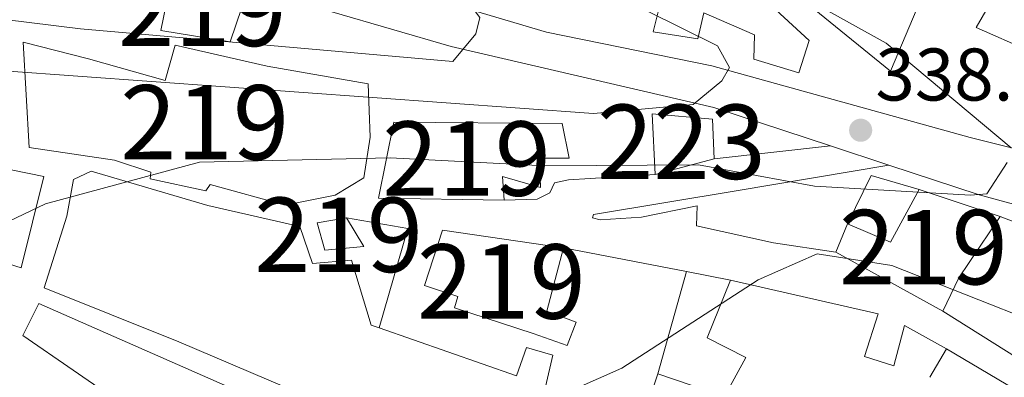
# Model space of a CAD drawing. Units: metres. Extents: x 580560 to 587482, y 4691885 to 4696594.
# Drawn here: x 587162 to 587294, y 4692185 to 4692233 of the extents above; entities that cross this region are included whole.
import ezdxf
from ezdxf.enums import TextEntityAlignment as Align

# ---------------------------------------------------------------- set-up
doc = ezdxf.new("R2010")
doc.units = ezdxf.units.M
doc.header["$MEASUREMENT"] = 0
for name, color, linetype, lineweight in [('Nivel 15', 7, 'Continuous', 0), ('Nivel 16', 7, 'Continuous', 0), ('Nivel 21', 7, 'Continuous', 0), ('Nivel 25', 7, 'Continuous', 0), ('Nivel 41', 7, 'Continuous', 0), ('Nivel 48', 7, 'Continuous', 0), ('Nivel 5', 7, 'Continuous', 0), ('Nivel 52', 7, 'Continuous', 0), ('Nivel 7', 7, 'Continuous', 0)]:
    doc.layers.add(name, color=color, linetype=linetype, lineweight=lineweight)
doc.styles.add('Style-Arial', font='txt')
doc.styles.add('Style-Arial Narrow', font='txt')

# ---------------------------------------------------------------- blocks, each defined once
blk = doc.blocks.new('5PATER_5')
at = {"layer": 'Nivel 7', "linetype": 'Continuous', "lineweight": 0}
h = blk.add_hatch(color=51, dxfattribs=at)
edge = h.paths.add_edge_path()
edge.add_ellipse((-0.002792395651340485, 0.00493939220905304), major_axis=(-1.095731442372465, -1.110710699892244), ratio=0.999422240966032, start_angle=0, end_angle=360)

msp = doc.modelspace()

# ---------------------------------------------------------------- linework, layer by layer
at = {"layer": 'Nivel 15', "color": 51, "linetype": 'Continuous', "lineweight": 13}
for points in [[(587236.9800000004, 4692261.07, 345.54), (587240.5100000016, 4692256.57, 346.03), (587248.7699999996, 4692250.879999999, 346.16), (587278.8900000006, 4692226.390000001, 345.08), (587282.9400000013, 4692236.07, 346.03), (587276.4499999993, 4692239.25, 346.7), (587260.7800000012, 4692250.449999999, 347.24), (587250.1099999994, 4692255.879999999, 346.97), (587238.9200000018, 4692263.080000002, 345.35), (587236.6400000006, 4692261.510000002, 345.49), (587236.9800000004, 4692261.07, 345.54)], [(587237.8599999994, 4692249.93, 343.46), (587250.9299999997, 4692244.649999999, 342.92), (587261.1999999993, 4692236.760000002, 341.7), (587267.9100000001, 4692230.530000001, 339.4), (587266.5199999996, 4692226.190000001, 339.13), (587260.4699999988, 4692228.030000001, 339.13), (587260.5899999999, 4692231.280000001, 340.62), (587253.7600000016, 4692234.260000002, 343.05), (587252.9600000009, 4692230.739999998, 344), (587246.9600000009, 4692231.710000001, 342.78), (587247.879999999, 4692235.440000001, 342.65), (587239.9400000013, 4692239.59, 340.76), (587233.7399999984, 4692240.789999999, 341.16), (587237.8599999994, 4692249.93, 343.46)], [(587180.7399999984, 4692231.890000001, 336.91), (587182.2600000016, 4692239.370000001, 336.1), (587192.3999999985, 4692237.23, 336.64), (587190.0599999987, 4692230.359999999, 337.18), (587180.7399999984, 4692231.890000001, 336.91)], [(587162.1999999993, 4692230.300000001, 341.23), (587163.0300000012, 4692216.140000001, 347.72), (587174.5, 4692214.449999999, 347.31), (587179.370000001, 4692212.800000001, 347.31), (587179.3099999987, 4692211.940000001, 347.31), (587186.7800000012, 4692210.32, 347.45), (587187.379999999, 4692211.140000001, 347.31), (587197.4800000004, 4692208.359999999, 345.96), (587204.1900000013, 4692209.719999999, 342.31), (587208.0500000007, 4692212.039999999, 342.04), (587208.870000001, 4692217.510000002, 341.91), (587208.629999999, 4692224.690000001, 336.5), (587195.0300000012, 4692227.07, 338.39), (587182.6600000001, 4692229.91, 338.66), (587181.3399999999, 4692225.129999999, 340.96), (587171.0300000012, 4692228.039999999, 343.66), (587162.1999999993, 4692230.300000001, 341.23)], [(587131.6999999993, 4692220.780000001, 339.74), (587154.4400000013, 4692214.370000001, 348.26), (587165.0199999996, 4692212.210000001, 347.58), (587161.9699999988, 4692199.960000001, 348.94), (587144.8999999985, 4692205.300000001, 348.67), (587138.5, 4692206.739999998, 346.5), (587128.8200000003, 4692209.280000001, 338.12), (587130.1900000013, 4692214.809999999, 338.53), (587128.4100000001, 4692215.699999999, 338.53), (587131.6999999993, 4692220.780000001, 339.74)], [(587212.0599999987, 4692219.559999999, 345.02), (587210.0199999996, 4692209.300000001, 344.34), (587226.9100000001, 4692209.059999999, 344.34), (587226.7100000009, 4692212.219999999, 344.88), (587231.8099999987, 4692210.77, 340.15), (587231.6499999985, 4692214.690000001, 339.61), (587235.6700000018, 4692214.719999999, 339.61), (587234.6999999993, 4692219.350000001, 338.8), (587212.0599999987, 4692219.559999999, 345.02)], [(587212.1900000013, 4692177.600000001, 353.8), (587183.1499999985, 4692189.98, 349.88), (587165.0300000012, 4692197.25, 349.07), (587168.1099999994, 4692206.890000001, 349.21), (587169, 4692211.809999999, 347.58), (587171.3599999994, 4692212.940000001, 346.91), (587187.0799999982, 4692208.350000001, 346.91), (587199.4499999993, 4692205.510000002, 347.72), (587201.1499999985, 4692200.510000002, 349.21), (587206.3900000006, 4692201, 348.26), (587209.0100000016, 4692192.239999998, 352.32), (587210.0799999982, 4692191.870000001, 352.39), (587228.5799999982, 4692185.420000002, 353.67), (587229.9299999997, 4692189.23, 352.72), (587233.4400000013, 4692188.210000001, 352.72), (587232.4800000004, 4692183.949999999, 354.34)], [(587271.5100000016, 4692202.07, 348.53), (587273.0799999982, 4692205.859999999, 347.86), (587278.870000001, 4692203.379999999, 347.86), (587282.7399999984, 4692210.48, 343.8), (587293.6400000006, 4692206.870000001, 343.53), (587288.0599999987, 4692198.600000001, 348.53), (587285.8999999985, 4692194.100000001, 349.34), (587271.5100000016, 4692202.07, 348.53)], [(587205.7100000009, 4692206.68, 343.87), (587201.7600000016, 4692205.989999998, 344.41), (587202.8000000007, 4692202.34, 345.22), (587208.0399999991, 4692202.830000002, 345.63), (587205.7100000009, 4692206.68, 343.87)], [(587218.6000000015, 4692205, 346.5), (587234.9100000001, 4692202.640000001, 347.18), (587232.6700000018, 4692194.120000001, 348.53), (587236.5799999982, 4692192.649999999, 346.5), (587235.370000001, 4692189.489999998, 346.91), (587230.8299999982, 4692191.109999999, 348.94), (587220.2399999984, 4692194.580000002, 348.4), (587220.6700000018, 4692196.07, 348.4), (587216.2199999988, 4692197.580000002, 346.77), (587218.6000000015, 4692205, 346.5)], [(587245.3399999999, 4692178.899999999, 355.29), (587247.5700000003, 4692185.68, 354.21), (587256.5599999987, 4692182.649999999, 353.4), (587259.4299999997, 4692187.870000001, 349.61), (587254.1999999993, 4692190.52, 348.53), (587257.3599999994, 4692198.309999999, 348.26), (587277.1999999993, 4692193.75, 350.83), (587275.379999999, 4692188.02, 352.32), (587279.3000000007, 4692186.77, 352.45), (587280.7699999996, 4692192.190000001, 351.23), (587286.3999999985, 4692189.07, 351.23), (587284.1799999997, 4692185.219999999, 352.45)], [(587164.3399999999, 4692195.129999999, 350.69), (587162.1799999997, 4692190.84, 350.69), (587175.7199999988, 4692181.52, 349.21), (587196.3999999985, 4692160.09, 350.96), (587213.7899999991, 4692141.059999999, 348.94), (587215.3200000003, 4692141.170000002, 349.75), (587216.9699999988, 4692140.07, 349.88), (587228.8000000007, 4692150.82, 350.42), (587224.620000001, 4692157.52, 351.23), (587231.4899999984, 4692165.59, 351.78), (587164.3399999999, 4692195.129999999, 350.69)]]:
    msp.add_polyline3d(points, dxfattribs=at)
at = {"layer": 'Nivel 15', "color": 1, "linetype": 'Continuous', "lineweight": 13}
msp.add_polyline3d([(587246.8200000003, 4692220.640000001, 340.15), (587247.2199999988, 4692212.489999998, 342.45), (587255.1700000018, 4692214.620000001, 342.04), (587254.9100000001, 4692219.949999999, 340.83), (587246.8200000003, 4692220.640000001, 340.15)], dxfattribs=at)
at = {"layer": 'Nivel 16', "color": 1, "linetype": 'Continuous', "lineweight": 13, "extrusion": (0.02407232714443913, 0.4664262065300628, 0.8842325016237675), "elevation": 2203010.435364677, "flags": 128}
msp.add_lwpolyline([(-344648.9255547225, -4170089.658792287), (-344651.7668233439, -4170097.174096182), (-344658.3345931619, -4170095.439795282)], dxfattribs=at)
at = {"layer": 'Nivel 16', "color": 1, "linetype": 'Continuous', "lineweight": 13, "extrusion": (0.00164102647240679, 0.009261683652487623, 0.9999557631455696), "elevation": 44765.61878724342, "flags": 128}
msp.add_lwpolyline([(587204.3542717546, 4691993.31605671), (587212.5942606591, 4691991.85599409), (587208.724052526, 4691978.505421478)], dxfattribs=at)
at = {"layer": 'Nivel 16', "color": 1, "linetype": 'Continuous', "lineweight": 13, "extrusion": (-0.01167970998191663, 0.002249635235765893, 0.9999292592558958), "elevation": 4044.506368417452, "flags": 128}
msp.add_lwpolyline([(587198.9133655615, 4692205.41464527), (587215.4245753512, 4692202.234637223)], dxfattribs=at)
at = {"layer": 'Nivel 16', "color": 1, "linetype": 'Continuous', "lineweight": 13, "extrusion": (0.0202539516623333, 0.07249336465115659, 0.9971632211045565), "elevation": 352394.2917407246, "flags": 128}
msp.add_lwpolyline([(697011.2760411855, -4663860.382547297), (697011.2760411855, -4663846.034122292)], dxfattribs=at)
at = {"layer": 'Nivel 16', "color": 1, "linetype": 'Continuous', "lineweight": 13, "extrusion": (-0.01135800245929309, 0.002198939870065161, 0.9999330779825132), "elevation": 3995.558128184935, "flags": 128}
msp.add_lwpolyline([(587217.4890536293, 4692202.01820961), (587223.4294655323, 4692200.868206829)], dxfattribs=at)
at = {"layer": 'Nivel 16', "color": 1, "linetype": 'Continuous', "lineweight": 13, "extrusion": (-0.0900689635077393, 0.05338003256839794, 0.9945039738159112), "elevation": 197919.6320188408, "flags": 128}
msp.add_lwpolyline([(-4335960.118240401, -1876651.640043657), (-4335960.118240401, -1876638.268357152)], dxfattribs=at)
at = {"layer": 'Nivel 16', "color": 1, "linetype": 'Continuous', "lineweight": 13}
for points in [[(587297.5399999991, 4692229.149999999, 346.72), (587290.3900000006, 4692232.27, 346.31), (587292.4899999984, 4692235.91, 347.12), (587295.0500000007, 4692239.309999999, 348.74)], [(587293.6400000006, 4692206.870000001, 344.41), (587300.1799999997, 4692204.350000001, 344.68), (587304.6499999985, 4692203.16, 344.01), (587300.5399999991, 4692192.609999999, 345.36), (587297.3599999994, 4692187.300000001, 347.66)]]:
    msp.add_polyline3d(points, dxfattribs=at)
at = {"layer": 'Nivel 21', "color": 7, "linetype": 'Continuous', "lineweight": 13, "extrusion": (-0.1119991521152986, 0.03685686383386102, 0.9930245523217371), "elevation": 107502.3360727094, "flags": 128}
msp.add_lwpolyline([(-4640655.029529784, -902513.4091373645), (-4640655.02952978, -902521.7207196467)], dxfattribs=at)
at = {"layer": 'Nivel 21', "color": 7, "linetype": 'Continuous', "lineweight": 13}
for points in [[(587270.8200000003, 4692216.34, 338.15), (587255.1099999994, 4692221.530000001, 336.18), (587219.8000000007, 4692229.699999999, 331.01), (587179.6400000006, 4692241.420000002, 326.53), (587155.4800000004, 4692245.699999999, 323.75), (587151.0300000012, 4692247.780000001, 322.88), (587145.9499999993, 4692251.420000002, 321.98), (587135.5100000016, 4692265.02, 320.24), (587131.6099999994, 4692268.080000002, 319.6), (587119.1700000018, 4692273.030000001, 318.34), (587101.5100000016, 4692277.649999999, 316.45), (587089.3200000003, 4692278.530000001, 314.15), (587077.4800000004, 4692276.670000002, 312.94), (587060.370000001, 4692271.309999999, 312.34), (587042, 4692260.149999999, 309.96)], [(587159.6600000001, 4692250.07, 323.85), (587160.3599999994, 4692249.190000001, 324.02), (587176.4800000004, 4692247.34, 325.94), (587187.0199999996, 4692245.190000001, 327), (587232.6099999994, 4692231.649999999, 332.13), (587254.8299999982, 4692227.129999999, 335.51), (587289.5799999982, 4692217.48, 340.05), (587314.0799999982, 4692211.379999999, 342.4), (587337.9400000013, 4692207.57, 344.88), (587350.3299999982, 4692204.949999999, 345.67), (587362.3000000007, 4692204.34, 346.51)], [(587350.1700000018, 4692200.280000001, 346.03), (587347.5, 4692200.41, 345.75), (587304.4600000009, 4692206.050000001, 341.82), (587290.8000000007, 4692209.75, 340.64), (587278.6600000001, 4692213.760000002, 339.13)]]:
    msp.add_polyline3d(points, dxfattribs=at)
at = {"layer": 'Nivel 25', "color": 1, "linetype": 'Continuous', "lineweight": 0, "extrusion": (0.09365292889890899, 0.0102928458598162, 0.995551699427389), "elevation": 103632.3385752165, "flags": 128}
msp.add_lwpolyline([(4599974.856254354, -1091454.521189883), (4599974.856254354, -1091438.706608001)], dxfattribs=at)
at = {"layer": 'Nivel 25', "color": 1, "linetype": 'Continuous', "lineweight": 0}
for points in [[(587278.6600000001, 4692213.760000002, 338.35), (587258.1099999994, 4692210.289999999, 339.3), (587238.9100000001, 4692207.120000001, 341.6), (587238.7800000012, 4692206.690000001, 342.14), (587239.8399999999, 4692206.399999999, 342.27), (587245.3900000006, 4692206.760000002, 342.68), (587252.870000001, 4692208.280000001, 343.08), (587252.7899999991, 4692205.580000002, 343.35), (587263.1400000006, 4692203.32, 344.44), (587271.5100000016, 4692202.07, 344.84)], [(587247.2199999988, 4692212.489999998, 340.52), (587235.5700000003, 4692211.800000001, 341.6), (587233.6900000013, 4692211.390000001, 341.73), (587233.0500000007, 4692210.030000001, 341.87), (587231.3599999994, 4692209.18, 341.87), (587226.9100000001, 4692209.059999999, 341.73)], [(587285.8999999985, 4692194.100000001, 346.73), (587296.0599999987, 4692187.73, 347.68), (587298.1799999997, 4692187.030000001, 347.68), (587301.4400000013, 4692187.129999999, 347.68), (587307.4899999984, 4692189.84, 347.68)]]:
    msp.add_polyline3d(points, dxfattribs=at)
at = {"layer": 'Nivel 5', "color": 30, "linetype": 'Continuous', "lineweight": 0, "flags": 128}
for points, elevation in [([(587139.5599999987, 4692346.23), (587143.5599999987, 4692344.330000002), (587148.9600000009, 4692343.649999999), (587153.9100000001, 4692342.109999999), (587171.3599999994, 4692329.989999998), (587185.8399999999, 4692323.420000002), (587202.0399999991, 4692318.100000001), (587205.379999999, 4692314.899999999), (587205.5199999996, 4692312.359999999), (587203.8399999999, 4692309.210000001), (587200.2600000016, 4692305.010000002), (587187.5700000003, 4692296.390000001), (587180.0100000016, 4692289.109999999), (587179.0199999996, 4692285.43), (587179.3200000003, 4692280.440000001), (587181.4800000004, 4692275.550000001), (587184.8599999994, 4692271.330000002), (587188.9400000013, 4692268.280000001), (587203, 4692261.080000002), (587219.8000000007, 4692256.129999999), (587244.2899999991, 4692243.73), (587264.3200000003, 4692237.98), (587278.2800000012, 4692230.170000002), (587295.1000000015, 4692216.109999999)], 340), ([(587145.5700000003, 4692333.52), (587166.3599999994, 4692324), (587170.9200000018, 4692320.830000002), (587173.9600000009, 4692316.859999999), (587175.8500000015, 4692311.239999998), (587181.8299999982, 4692302.629999999), (587182.5700000003, 4692298.48), (587181.4800000004, 4692294.949999999), (587178.0199999996, 4692292.699999999), (587172.3000000007, 4692284.300000001), (587171.5, 4692279.809999999), (587172.370000001, 4692275.030000001), (587174.9200000018, 4692270.5), (587183.1999999993, 4692264.350000001), (587203.1900000013, 4692255.82), (587255.620000001, 4692229.809999999), (587257.2199999988, 4692226.91), (587256.1799999997, 4692225.109999999), (587252.3099999987, 4692221.91), (587238.9200000018, 4692220.719999999), (587159.6700000018, 4692226.440000001)], 335), ([(587157.1400000006, 4692314.870000001), (587165.4400000013, 4692309.050000001), (587169.4299999997, 4692305.210000001), (587170.5199999996, 4692300.98), (587165.6099999994, 4692288.140000001), (587163.129999999, 4692278.129999999), (587162.870000001, 4692267.670000002), (587164.8399999999, 4692263.84), (587168.8200000003, 4692260.199999999), (587177.370000001, 4692255.059999999), (587197.9299999997, 4692247.25), (587221.5799999982, 4692236.399999999), (587223.6600000001, 4692233.620000001), (587223.0799999982, 4692231.440000001), (587220, 4692227.68), (587169.9400000013, 4692232.109999999), (587142.6499999985, 4692235.440000001)], 330), ([(587294.5700000003, 4692214.100000001), (587291.8299999982, 4692209.91), (587289.620000001, 4692209.710000001), (587268.6499999985, 4692210.93), (587253.0700000003, 4692213.800000001), (587232.3999999985, 4692213.670000002), (587211.5799999982, 4692214.75), (587185.9200000018, 4692214.16), (587165.2199999988, 4692208.559999999), (587155.3299999982, 4692203.830000002), (587151.8099999987, 4692200.309999999), (587150.25, 4692195.920000002), (587151, 4692192.809999999), (587155.4200000018, 4692183.75)], 340), ([(587299.0399999991, 4692192.390000001), (587279.0700000003, 4692200.27), (587269.0100000016, 4692201.84), (587261.0700000003, 4692198.330000002), (587242.7199999988, 4692186.469999999), (587232.8999999985, 4692182.120000001)], 345)]:
    msp.add_lwpolyline(points, dxfattribs=dict(at, elevation=elevation))
at = {"layer": 'Nivel 52', "color": 1, "linetype": 'Continuous', "lineweight": 13}
for points in [[(587236.9800000004, 4692261.07, 345.54), (587240.5100000016, 4692256.57, 346.03), (587248.7699999996, 4692250.879999999, 346.16), (587278.8900000006, 4692226.390000001, 345.08), (587282.9400000013, 4692236.07, 346.03), (587276.4499999993, 4692239.25, 346.7), (587260.7800000012, 4692250.449999999, 347.24), (587250.1099999994, 4692255.879999999, 346.97), (587238.9200000018, 4692263.080000002, 345.35), (587236.6400000006, 4692261.510000002, 345.49)], [(587237.8599999994, 4692249.93, 343.46), (587233.7399999984, 4692240.789999999, 341.16), (587239.9400000013, 4692239.59, 340.76), (587247.879999999, 4692235.440000001, 342.65), (587246.9600000009, 4692231.710000001, 342.78), (587252.9600000009, 4692230.739999998, 344), (587253.7600000016, 4692234.260000002, 343.05), (587260.5899999999, 4692231.280000001, 340.62), (587260.4699999988, 4692228.030000001, 339.13), (587266.5199999996, 4692226.190000001, 339.13), (587267.9100000001, 4692230.530000001, 339.4), (587261.1999999993, 4692236.760000002, 341.7), (587250.9299999997, 4692244.649999999, 342.92)], [(587162.1999999993, 4692230.300000001, 341.23), (587163.0300000012, 4692216.140000001, 347.72), (587174.5, 4692214.449999999, 347.31), (587179.370000001, 4692212.800000001, 347.31), (587179.3099999987, 4692211.940000001, 347.31), (587186.7800000012, 4692210.32, 347.45), (587187.379999999, 4692211.140000001, 347.31), (587197.4800000004, 4692208.359999999, 345.96), (587204.1900000013, 4692209.719999999, 342.31), (587208.0500000007, 4692212.039999999, 342.04), (587208.870000001, 4692217.510000002, 341.91), (587208.629999999, 4692224.690000001, 336.5), (587195.0300000012, 4692227.07, 338.39), (587182.6600000001, 4692229.91, 338.66), (587181.3399999999, 4692225.129999999, 340.96), (587171.0300000012, 4692228.039999999, 343.66)], [(587131.6999999993, 4692220.780000001, 339.74), (587128.4100000001, 4692215.699999999, 338.53), (587130.1900000013, 4692214.809999999, 338.53), (587128.8200000003, 4692209.280000001, 338.12), (587138.5, 4692206.739999998, 346.5), (587144.8999999985, 4692205.300000001, 348.67), (587161.9699999988, 4692199.960000001, 348.94), (587165.0199999996, 4692212.210000001, 347.58), (587154.4400000013, 4692214.370000001, 348.26)], [(587212.0599999987, 4692219.559999999, 345.02), (587210.0199999996, 4692209.300000001, 344.34), (587226.9100000001, 4692209.059999999, 344.34), (587226.7100000009, 4692212.219999999, 344.88), (587231.8099999987, 4692210.77, 340.15), (587231.6499999985, 4692214.690000001, 339.61), (587235.6700000018, 4692214.719999999, 339.61), (587234.6999999993, 4692219.350000001, 338.8)], [(587271.5100000016, 4692202.07, 348.53), (587285.8999999985, 4692194.100000001, 349.34), (587288.0599999987, 4692198.600000001, 348.53), (587293.6400000006, 4692206.870000001, 343.53), (587282.7399999984, 4692210.48, 343.8), (587278.870000001, 4692203.379999999, 347.86), (587273.0799999982, 4692205.859999999, 347.86)], [(587218.6000000015, 4692205, 346.5), (587216.2199999988, 4692197.580000002, 346.77), (587220.6700000018, 4692196.07, 348.4), (587220.2399999984, 4692194.580000002, 348.4), (587230.8299999982, 4692191.109999999, 348.94), (587235.370000001, 4692189.489999998, 346.91), (587236.5799999982, 4692192.649999999, 346.5), (587232.6700000018, 4692194.120000001, 348.53), (587234.9100000001, 4692202.640000001, 347.18)], [(587164.3399999999, 4692195.129999999, 350.69), (587162.1799999997, 4692190.84, 350.69), (587175.7199999988, 4692181.52, 349.21), (587196.3999999985, 4692160.09, 350.96), (587213.7899999991, 4692141.059999999, 348.94), (587215.3200000003, 4692141.170000002, 349.75), (587216.9699999988, 4692140.07, 349.88), (587228.8000000007, 4692150.82, 350.42), (587224.620000001, 4692157.52, 351.23), (587231.4899999984, 4692165.59, 351.78)]]:
    msp.add_polyline3d(points, close=True, dxfattribs=at)
for points in [[(587232.4800000004, 4692183.949999999, 354.34), (587233.4400000013, 4692188.210000001, 352.72), (587229.9299999997, 4692189.23, 352.72), (587228.5799999982, 4692185.420000002, 353.67), (587210.0799999982, 4692191.870000001, 352.39), (587209.0100000016, 4692192.239999998, 352.32), (587206.3900000006, 4692201, 348.26), (587201.1499999985, 4692200.510000002, 349.21), (587199.4499999993, 4692205.510000002, 347.72), (587187.0799999982, 4692208.350000001, 346.91), (587171.3599999994, 4692212.940000001, 346.91), (587169, 4692211.809999999, 347.58), (587168.1099999994, 4692206.890000001, 349.21), (587165.0300000012, 4692197.25, 349.07), (587183.1499999985, 4692189.98, 349.88), (587212.1900000013, 4692177.600000001, 353.8)], [(587284.1799999997, 4692185.219999999, 352.45), (587286.3999999985, 4692189.07, 351.23), (587280.7699999996, 4692192.190000001, 351.23), (587279.3000000007, 4692186.77, 352.45), (587275.379999999, 4692188.02, 352.32), (587277.1999999993, 4692193.75, 350.83), (587257.3599999994, 4692198.309999999, 348.26), (587254.1999999993, 4692190.52, 348.53), (587259.4299999997, 4692187.870000001, 349.61), (587256.5599999987, 4692182.649999999, 353.4), (587247.5700000003, 4692185.68, 354.21), (587245.3399999999, 4692178.899999999, 355.29)]]:
    msp.add_polyline3d(points, dxfattribs=at)
for points in [[(587180.7399999984, 4692231.890000001, 336.91), (587190.0599999987, 4692230.359999999, 337.18), (587192.3999999985, 4692237.23, 336.64), (587182.2600000016, 4692239.370000001, 336.1)], [(587246.8200000003, 4692220.640000001, 340.15), (587247.2199999988, 4692212.489999998, 342.45), (587255.1700000018, 4692214.620000001, 342.04), (587254.9100000001, 4692219.949999999, 340.83)], [(587205.7100000009, 4692206.68, 343.87), (587201.7600000016, 4692205.989999998, 344.41), (587202.8000000007, 4692202.34, 345.22), (587208.0399999991, 4692202.830000002, 345.63)]]:
    msp.add_3dface(points, dxfattribs=at)

# ---------------------------------------------------------------- block references
at = {"layer": 'Nivel 7', "color": 51, "linetype": 'Continuous', "lineweight": 0}
msp.add_blockref('5PATER_5', (587274.8599999994, 4692218.449999999, 338.1), dxfattribs=at)

# ---------------------------------------------------------------- texts
at = {"layer": 'Nivel 41', "color": 7, "linetype": 'Continuous', "lineweight": 0, "style": 'Style-Arial'}
msp.add_text('338.10', height=6.99996, dxfattribs=at).set_placement((587276.8500000015, 4692222.449999999, 338.1))
at = {"layer": 'Nivel 48', "color": 1, "linetype": 'Continuous', "lineweight": 0, "style": 'Style-Arial Narrow'}
for s, p in [('219', (587186.3346221037, 4692234.77998, 329.03)), ('219', (587186.6346221045, 4692219.519979998, 337.39)), ('223', (587250.7546221055, 4692216.899979997, 338.08)), ('219', (587221.8546221033, 4692214.63998, 339.73)), ('219', (587204.6446221024, 4692204.38998, 341.32)), ('219', (587283.2946221046, 4692202.729979999, 343.48)), ('219', (587226.534622103, 4692198.109979998, 343.02))]:
    msp.add_text(s, height=9.99996, dxfattribs=at).set_placement(p, align=Align.MIDDLE_CENTER)

doc.saveas('drawing.dxf')
